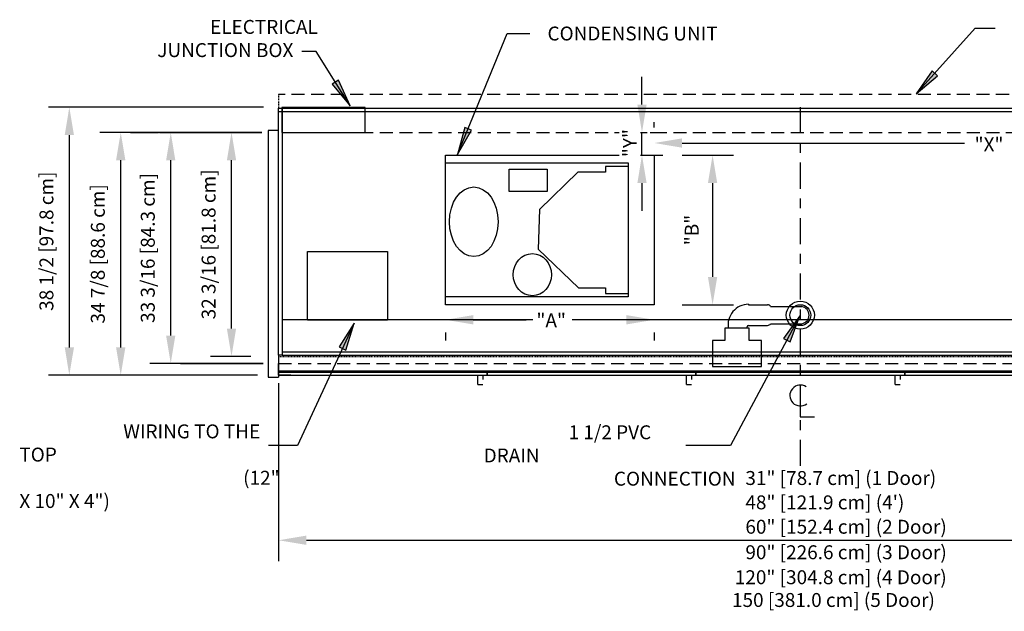
# Model space of a CAD drawing. Units: inches. Extents: x -6491 to -4943, y -7347 to -6507.
# Drawn here: x -6342 to -6200, y -7055 to -6970 of the extents above; entities that cross this region are included whole.
import ezdxf

# ---------------------------------------------------------------- set-up
doc = ezdxf.new("R2010")
doc.units = ezdxf.units.IN
doc.header["$MEASUREMENT"] = 0
doc.linetypes.add('IMPORT-Center 1_4_', pattern=[0.53125, 0.25, -0.09375, 0.09375, -0.09375])
doc.linetypes.add('IMPORT-Hidden 1_8_', pattern=[0.1875, 0.125, -0.0625])
doc.styles.add('Arial', font='arial.ttf', dxfattribs={"height": 2})
doc.dimstyles.new('HPx_Dimension-_verticle', dxfattribs={"dimscale": 12, "dimtxt": 2.040519, "dimasz": 0.333333, "dimexe": 0.25, "dimexo": 0.333333, "dimgap": 0.166667, "dimtad": 1, "dimdec": 4, "dimrnd": 0.0625, "dimzin": 0, "dimdsep": 46, "dimlunit": 5, "dimtxsty": 'Arial', "dimsah": 1, "dimcen": 0.09, "dimazin": 0, "dimtfac": 1, "dimtdec": 4, "dimtix": 1, "dimtmove": 0, "dimatfit": 3, "dimfxl": 1, "dimtvp": 1, "dimtfill": 1, "dimfrac": 2, "dimtolj": 1, "dimtzin": 0, "dimarcsym": 2})
doc.dimstyles.new('HPx_Dimension-_verticle_1', dxfattribs={"dimscale": 12, "dimtxt": 2.040519, "dimasz": 0.333333, "dimexe": 0.25, "dimexo": 0.333333, "dimgap": 0.166667, "dimtad": 1, "dimdec": 4, "dimrnd": 0.0625, "dimzin": 0, "dimdsep": 46, "dimlunit": 5, "dimtxsty": 'Arial', "dimsah": 1, "dimcen": 0.09, "dimazin": 0, "dimtfac": 1, "dimtdec": 4, "dimtix": 1, "dimtmove": 2, "dimatfit": 3, "dimfxl": 1, "dimtvp": 1, "dimtfill": 1, "dimfrac": 2, "dimtolj": 1, "dimtzin": 0, "dimarcsym": 2})

# ---------------------------------------------------------------- blocks, each defined once
blk = doc.blocks.new('DIMBLOCK2-MAIN')
at = {"color": 0, "lineweight": -2, "transparency": 16777216}
for p, q in [((-6276.69, -7013.57), (-6269.1, -7013.57)), ((-6254.69, -7013.57), (-6261.51, -7013.57)), ((-6280.69, -7015.42), (-6280.69, -7016.57)), ((-6250.69, -7015.42), (-6250.69, -7016.57))]:
    blk.add_line(p, q, dxfattribs=at)
at = {"color": 0, "transparency": 16777216}
for points in [[(-6276.69, -7012.9), (-6276.69, -7014.24), (-6280.69, -7013.57)], [(-6254.69, -7012.9), (-6254.69, -7014.24), (-6250.69, -7013.57)]]:
    blk.add_solid(points, dxfattribs=at)
at = {"layer": 'Defpoints', "color": 0, "transparency": 16777216}
for p in [(-6280.69, -7011.42), (-6250.69, -7011.42), (-6250.69, -7013.57)]:
    blk.add_point(p, dxfattribs=at)
at = {"color": 0, "transparency": 16777216, "insert": (-6267.62, -7012.65), "char_height": 2, "width": 4.6335, "attachment_point": 1, "line_spacing_factor": 0.941778, "style": 'Arial', "bg_fill": 3, "box_fill_scale": 1.25, "bg_fill_color": 256, "bg_fill_true_color": 13158600, "bg_fill_transparency": 0}
blk.add_mtext('\\A1;"A"', dxfattribs=at)
blk = doc.blocks.new('DIMBLOCK3-MAIN')
at = {"color": 0, "lineweight": -2, "transparency": 16777216}
for p, q in [((-6246.69, -6989.92), (-6239.3, -6989.92)), ((-6242.3, -6993.92), (-6242.3, -7007.42)), ((-6246.69, -7011.42), (-6239.3, -7011.42))]:
    blk.add_line(p, q, dxfattribs=at)
at = {"color": 0, "transparency": 16777216}
for points in [[(-6242.97, -6993.92), (-6241.63, -6993.92), (-6242.3, -6989.92)], [(-6242.97, -7007.42), (-6241.63, -7007.42), (-6242.3, -7011.42)]]:
    blk.add_solid(points, dxfattribs=at)
at = {"layer": 'Defpoints', "color": 0, "transparency": 16777216}
for p in [(-6250.69, -6989.92), (-6250.69, -7011.42), (-6242.3, -7011.42)]:
    blk.add_point(p, dxfattribs=at)
at = {"color": 0, "transparency": 16777216, "insert": (-6245.3, -7000.67), "char_height": 2, "width": 4.6335, "attachment_point": 5, "rotation": 90, "style": 'Arial', "bg_fill": 3, "box_fill_scale": 1.25, "bg_fill_color": 256, "bg_fill_true_color": 13158600, "bg_fill_transparency": 0}
blk.add_mtext('\\A1;"B"', dxfattribs=at)
blk = doc.blocks.new('DIMBLOCK4-MAIN')
at = {"color": 0, "lineweight": -2, "transparency": 16777216}
for p, q in [((-6252.45, -6982.65), (-6252.45, -6978.65)), ((-6251.28, -6986.65), (-6249.45, -6986.65)), ((-6251.28, -6989.92), (-6249.45, -6989.92)), ((-6252.45, -6993.92), (-6252.45, -6997.92))]:
    blk.add_line(p, q, dxfattribs=at)
at = {"color": 0, "transparency": 16777216, "insert": (-6255.2, -6990.2), "char_height": 2, "width": 4.5959, "attachment_point": 1, "rotation": 90, "line_spacing_factor": 0.941778, "style": 'Arial', "bg_fill": 3, "box_fill_scale": 1.25, "bg_fill_color": 256, "bg_fill_true_color": 13158600, "bg_fill_transparency": 0}
blk.add_mtext('\\A1;"Y"', dxfattribs=at)
at = {"color": 0, "lineweight": -2, "transparency": 16777216}
blk.add_line((-6252.45, -6989.92), (-6252.45, -6986.65), dxfattribs=at)
at = {"color": 0, "transparency": 16777216}
for points in [[(-6253.11, -6982.65), (-6251.78, -6982.65), (-6252.45, -6986.65)], [(-6253.11, -6993.92), (-6251.78, -6993.92), (-6252.45, -6989.92)]]:
    blk.add_solid(points, dxfattribs=at)
at = {"layer": 'Defpoints', "color": 0, "transparency": 16777216}
for p in [(-6255.28, -6986.65), (-6252.45, -6986.65), (-6255.28, -6989.92)]:
    blk.add_point(p, dxfattribs=at)
blk = doc.blocks.new('DIMBLOCK5-MAIN')
at = {"color": 0, "lineweight": -2, "transparency": 16777216}
for p, q in [((-6250.69, -6985.92), (-6250.69, -6985.17)), ((-6246.69, -6988.17), (-6206.09, -6988.17)), ((-6158.69, -6988.17), (-6198.51, -6988.17)), ((-6154.69, -6987.12), (-6154.69, -6991.17))]:
    blk.add_line(p, q, dxfattribs=at)
at = {"color": 0, "transparency": 16777216}
for points in [[(-6246.69, -6987.51), (-6246.69, -6988.84), (-6250.69, -6988.17)], [(-6158.69, -6987.51), (-6158.69, -6988.84), (-6154.69, -6988.17)]]:
    blk.add_solid(points, dxfattribs=at)
at = {"layer": 'Defpoints', "color": 0, "transparency": 16777216}
for p in [(-6154.69, -6983.12), (-6154.69, -6988.17), (-6250.69, -6989.92)]:
    blk.add_point(p, dxfattribs=at)
at = {"color": 0, "transparency": 16777216, "insert": (-6204.64, -6987.37), "char_height": 2, "width": 4.6712, "attachment_point": 1, "line_spacing_factor": 0.941778, "style": 'Arial', "bg_fill": 3, "box_fill_scale": 1.25, "bg_fill_color": 256, "bg_fill_true_color": 13158600, "bg_fill_transparency": 0}
blk.add_mtext('\\A1;"X"', dxfattribs=at)
blk = doc.blocks.new('DIMBLOCK7-MAIN')
at = {"color": 0, "lineweight": -2, "transparency": 16777216}
for p, q in [((-6306.83, -6983.03), (-6337.76, -6983.03)), ((-6334.76, -6987.03), (-6334.76, -7017.53)), ((-6307.84, -7021.53), (-6337.76, -7021.53))]:
    blk.add_line(p, q, dxfattribs=at)
at = {"color": 0, "transparency": 16777216}
for points in [[(-6335.42, -6987.03), (-6334.09, -6987.03), (-6334.76, -6983.03)], [(-6335.42, -7017.53), (-6334.09, -7017.53), (-6334.76, -7021.53)]]:
    blk.add_solid(points, dxfattribs=at)
at = {"layer": 'Defpoints', "color": 0, "transparency": 16777216}
for p in [(-6302.83, -6983.03), (-6334.76, -7021.53), (-6303.84, -7021.53)]:
    blk.add_point(p, dxfattribs=at)
at = {"color": 0, "transparency": 16777216, "insert": (-6338.05, -7002.28), "char_height": 2, "width": 25.202, "attachment_point": 5, "rotation": 90, "style": 'Arial'}
blk.add_mtext('\\A1;38 1/2 [97.8 cm]', dxfattribs=at)
blk = doc.blocks.new('DIMBLOCK8-MAIN')
at = {"color": 0, "lineweight": -2, "transparency": 16777216}
for p, q in [((-6308.22, -6986.66), (-6330.37, -6986.66)), ((-6327.37, -7017.53), (-6327.37, -6990.66)), ((-6307.84, -7021.53), (-6330.37, -7021.53))]:
    blk.add_line(p, q, dxfattribs=at)
at = {"color": 0, "transparency": 16777216}
for points in [[(-6328.04, -6990.66), (-6326.7, -6990.66), (-6327.37, -6986.66)], [(-6328.04, -7017.53), (-6326.7, -7017.53), (-6327.37, -7021.53)]]:
    blk.add_solid(points, dxfattribs=at)
at = {"layer": 'Defpoints', "color": 0, "transparency": 16777216}
for p in [(-6327.37, -6986.66), (-6304.22, -6986.66), (-6303.84, -7021.53)]:
    blk.add_point(p, dxfattribs=at)
at = {"color": 0, "transparency": 16777216, "insert": (-6330.66, -7004.1), "char_height": 2, "width": 25.202, "attachment_point": 5, "rotation": 90, "style": 'Arial'}
blk.add_mtext('\\A1;34 7/8 [88.6 cm]', dxfattribs=at)
blk = doc.blocks.new('DIMBLOCK9-MAIN')
at = {"color": 0, "lineweight": -2, "transparency": 16777216}
for p, q in [((-6308.22, -6986.66), (-6323.18, -6986.66)), ((-6320.18, -7015.83), (-6320.18, -6990.66)), ((-6308.69, -7019.83), (-6323.18, -7019.83))]:
    blk.add_line(p, q, dxfattribs=at)
at = {"color": 0, "transparency": 16777216}
for points in [[(-6320.85, -6990.66), (-6319.52, -6990.66), (-6320.18, -6986.66)], [(-6320.85, -7015.83), (-6319.52, -7015.83), (-6320.18, -7019.83)]]:
    blk.add_solid(points, dxfattribs=at)
at = {"layer": 'Defpoints', "color": 0, "transparency": 16777216}
for p in [(-6320.18, -6986.66), (-6304.22, -6986.66), (-6304.69, -7019.83)]:
    blk.add_point(p, dxfattribs=at)
at = {"color": 0, "transparency": 16777216, "insert": (-6323.48, -7003.25), "char_height": 2, "width": 27.0479, "attachment_point": 5, "rotation": 90, "style": 'Arial'}
blk.add_mtext('\\A1;33 3/16 [84.3 cm]', dxfattribs=at)
blk = doc.blocks.new('DIMBLOCK10-MAIN')
at = {"color": 0, "lineweight": -2, "transparency": 16777216}
for p, q in [((-6308.19, -6986.65), (-6314.45, -6986.65)), ((-6311.45, -7014.83), (-6311.45, -6990.65)), ((-6308.69, -7018.83), (-6314.45, -7018.83))]:
    blk.add_line(p, q, dxfattribs=at)
at = {"color": 0, "transparency": 16777216}
for points in [[(-6312.11, -6990.65), (-6310.78, -6990.65), (-6311.45, -6986.65)], [(-6312.11, -7014.83), (-6310.78, -7014.83), (-6311.45, -7018.83)]]:
    blk.add_solid(points, dxfattribs=at)
at = {"layer": 'Defpoints', "color": 0, "transparency": 16777216}
for p in [(-6311.45, -6986.65), (-6304.19, -6986.65), (-6304.69, -7018.83)]:
    blk.add_point(p, dxfattribs=at)
at = {"color": 0, "transparency": 16777216, "insert": (-6314.74, -7002.74), "char_height": 2, "width": 27.0479, "attachment_point": 5, "rotation": 90, "style": 'Arial'}
blk.add_mtext('\\A1;32 3/16 [81.8 cm]', dxfattribs=at)
blk = doc.blocks.new('DIMBLOCK13-MAIN')
at = {"color": 0, "lineweight": -2, "transparency": 16777216}
for p, q in [((-6304.69, -7022.66), (-6304.69, -7048.25)), ((-6154.69, -7025.03), (-6154.69, -7048.25)), ((-6300.69, -7045.25), (-6158.69, -7045.25))]:
    blk.add_line(p, q, dxfattribs=at)
at = {"color": 0, "transparency": 16777216}
for points in [[(-6300.69, -7044.58), (-6300.69, -7045.91), (-6304.69, -7045.25)], [(-6158.69, -7044.58), (-6158.69, -7045.91), (-6154.69, -7045.25)]]:
    blk.add_solid(points, dxfattribs=at)
at = {"layer": 'Defpoints', "color": 0, "transparency": 16777216}
for p in [(-6304.69, -7018.66), (-6154.69, -7021.03), (-6154.69, -7045.25)]:
    blk.add_point(p, dxfattribs=at)
at = {"color": 0, "transparency": 16777216, "insert": (-6239.51, -7052.83), "char_height": 2, "width": 37.4828, "attachment_point": 1, "line_spacing_factor": 0.941778, "style": 'Arial'}
blk.add_mtext('\\A1;150 [381.0 cm] (5 Door)', dxfattribs=at)

msp = doc.modelspace()

# ---------------------------------------------------------------- hatches: boundary and pattern name
for points in [[(-6213.04613, -6981.12265), (-6209.9786, -6978.50204), (-6210.76139, -6977.7974)], [(-6294.40752, -6982.83165), (-6296.08562, -6979.16269), (-6296.97804, -6979.72203)], [(-6278.95603, -6989.83085), (-6276.94814, -6986.33146), (-6277.92226, -6985.93102)], [(-6229.7361, -7012.98696), (-6232.09094, -7016.26293), (-6231.16282, -7016.76079)], [(-6293.8253, -7014.06146), (-6295.98283, -7017.47062), (-6295.02696, -7017.91287)]]:
    msp.add_hatch(color=7).paths.add_polyline_path(points, flags=0)

# ---------------------------------------------------------------- linework, layer by layer
at = {"color": 7}
for p, q in [((-6278.95603, -6989.83085), (-6271.80732, -6972.44071)), ((-6271.80732, -6972.44071), (-6268.59054, -6972.44071)), ((-6213.04613, -6981.12265), (-6204.5558, -6971.69071)), ((-6204.5558, -6971.69071), (-6201.70413, -6971.69071)), ((-6299.30012, -6975.02562), (-6301.32446, -6975.02562)), ((-6294.40752, -6982.83165), (-6299.30012, -6975.02562)), ((-6210.76139, -6977.7974), (-6213.04613, -6981.12265)), ((-6209.9786, -6978.50204), (-6210.76139, -6977.7974)), ((-6296.08562, -6979.16269), (-6296.97804, -6979.72203)), ((-6296.97804, -6979.72203), (-6294.40752, -6982.83165)), ((-6294.40752, -6982.83165), (-6296.08562, -6979.16269)), ((-6213.04613, -6981.12265), (-6209.9786, -6978.50204)), ((-6277.92226, -6985.93102), (-6278.95603, -6989.83085)), ((-6278.95603, -6989.83085), (-6276.94814, -6986.33146)), ((-6276.94814, -6986.33146), (-6277.92226, -6985.93102)), ((-6229.7361, -7012.98696), (-6239.73077, -7031.6196)), ((-6229.7361, -7012.98696), (-6232.09094, -7016.26293)), ((-6231.16282, -7016.76079), (-6229.7361, -7012.98696)), ((-6293.8253, -7014.06146), (-6301.94881, -7031.6196)), ((-6293.8253, -7014.06146), (-6295.98283, -7017.47062)), ((-6295.02696, -7017.91287), (-6293.8253, -7014.06146)), ((-6232.09094, -7016.26293), (-6231.16282, -7016.76079)), ((-6295.98283, -7017.47062), (-6295.02696, -7017.91287)), ((-6301.94881, -7031.6196), (-6306.14038, -7031.6196)), ((-6239.73077, -7031.6196), (-6246.13925, -7031.6196))]:
    msp.add_line(p, q, dxfattribs=at)
at = {"linetype": 'IMPORT-Hidden 1_8_', "ltscale": 15}
for p, q in [((-6154.68927, -6981.18258), (-6304.68927, -6981.18258)), ((-6304.18927, -6986.64704), (-6155.18927, -6986.64704)), ((-6304.68927, -7019.83454), (-6154.68927, -7019.83454))]:
    msp.add_line(p, q, dxfattribs=at)
at = {"linetype": 'IMPORT-Hidden 1_8_'}
for p, q in [((-6304.68927, -6981.18887), (-6304.68927, -6983.15844)), ((-6304.68927, -7018.83454), (-6154.68927, -7018.83454))]:
    msp.add_line(p, q, dxfattribs=at)
for p, q in [((-6308.06427, -6983.0295), (-6309.56427, -6983.0295)), ((-6304.68927, -6983.65844), (-6304.68927, -6983.15844)), ((-6304.68927, -6983.15844), (-6304.18927, -6983.15844)), ((-6304.68927, -7018.65844), (-6304.68927, -6983.65844)), ((-6304.68927, -6983.65844), (-6304.18927, -6983.65844)), ((-6304.22052, -6983.07704), (-6292.22052, -6983.07704)), ((-6292.22052, -6983.07704), (-6304.22052, -6983.07704)), ((-6304.22052, -6983.07704), (-6304.22052, -6986.65844)), ((-6292.22052, -6983.07704), (-6304.22052, -6983.07704)), ((-6304.22052, -6983.07704), (-6304.22052, -6983.15844)), ((-6304.18927, -6983.15844), (-6304.18927, -6983.65844)), ((-6304.18927, -6983.15844), (-6155.18927, -6983.15844)), ((-6304.18927, -6983.65844), (-6155.18927, -6983.65844)), ((-6304.18927, -6983.65844), (-6304.18927, -7018.65844)), ((-6292.22052, -6983.15844), (-6292.22052, -6983.07704)), ((-6292.22052, -6986.65844), (-6292.22052, -6983.07704)), ((-6321.92991, -6986.65844), (-6328.97818, -6986.65844)), ((-6325.97818, -6986.65844), (-6321.92991, -6986.65844)), ((-6321.93927, -6986.65844), (-6324.18927, -6986.65844)), ((-6321.79446, -6986.64704), (-6311.33736, -6986.64704)), ((-6311.33736, -6986.64704), (-6318.79446, -6986.64704)), ((-6314.87051, -6986.64704), (-6307.08464, -6986.64704)), ((-6307.08464, -6986.64704), (-6311.87051, -6986.64704)), ((-6304.68927, -6986.35766), (-6306.18927, -6986.35766)), ((-6306.18927, -6986.35766), (-6306.18927, -6987.15844)), ((-6304.22052, -6986.65844), (-6292.22052, -6986.65844)), ((-6306.18927, -6987.15844), (-6306.18927, -7021.03344)), ((-6280.68927, -7011.42465), (-6280.68927, -6989.92465)), ((-6280.68927, -6989.92465), (-6250.68927, -6989.92465)), ((-6280.68927, -6991.01747), (-6254.43927, -6991.01747)), ((-6254.43927, -6991.01747), (-6254.43927, -7010.26747)), ((-6250.68927, -6989.92465), (-6250.68927, -7011.42465)), ((-6271.55754, -6995.15981), (-6271.55754, -6991.90981)), ((-6271.55754, -6991.90981), (-6266.05754, -6991.90981)), ((-6261.67999, -6992.36836), (-6267.19661, -6997.71817)), ((-6266.05754, -6991.90981), (-6266.05754, -6995.15981)), ((-6257.67999, -6992.36836), (-6261.67999, -6992.36836)), ((-6254.43927, -6991.52654), (-6257.67999, -6991.52654)), ((-6257.67999, -6991.52654), (-6257.67999, -6992.36836)), ((-6266.05754, -6995.15981), (-6271.55754, -6995.15981)), ((-6267.19661, -6997.71817), (-6267.37883, -7003.41745)), ((-6300.53336, -7013.63534), (-6300.53336, -7003.73779)), ((-6300.53336, -7003.73779), (-6289.03336, -7003.73779)), ((-6289.03336, -7003.73779), (-6289.03336, -7013.63534)), ((-6267.37883, -7003.41745), (-6261.58243, -7008.97261)), ((-6261.58243, -7008.97261), (-6257.67286, -7008.97261)), ((-6257.67286, -7008.97261), (-6257.67286, -7009.78002)), ((-6254.43927, -7010.26747), (-6280.68927, -7010.26747)), ((-6257.67286, -7009.78002), (-6254.43927, -7009.78002)), ((-6250.68927, -7011.42465), (-6280.68927, -7011.42465)), ((-6237.14977, -7011.33414), (-6237.14977, -7011.42465)), ((-6237.14977, -7011.42465), (-6234.39977, -7011.42465)), ((-6233.96676, -7011.67465), (-6229.46142, -7011.67465)), ((-6304.18927, -7013.55219), (-6280.68927, -7013.55219)), ((-6289.03336, -7013.63534), (-6300.53336, -7013.63534)), ((-6280.68927, -7013.55219), (-6155.18927, -7013.55219)), ((-6237.04232, -7014.78134), (-6240.54232, -7014.78134)), ((-6240.54232, -7014.78134), (-6240.54232, -7016.53134)), ((-6237.17105, -7014.38276), (-6234.39977, -7014.38276)), ((-6237.04232, -7016.53134), (-6237.04232, -7014.78134)), ((-6233.96676, -7014.13276), (-6229.46142, -7014.13276)), ((-6240.54232, -7016.53134), (-6242.29232, -7016.53134)), ((-6242.29232, -7016.53134), (-6242.29232, -7020.28134)), ((-6235.29232, -7016.53134), (-6237.04232, -7016.53134)), ((-6235.29232, -7020.28134), (-6235.29232, -7016.53134)), ((-6304.18927, -7018.65844), (-6304.68927, -7018.65844)), ((-6304.68927, -7018.65844), (-6304.68927, -7021.03344)), ((-6304.18927, -7018.15868), (-6155.18927, -7018.15868)), ((-6304.18927, -7018.65844), (-6155.18927, -7018.65844)), ((-6306.91436, -7019.83454), (-6321.79446, -7019.83454)), ((-6318.79446, -7019.83454), (-6306.91436, -7019.83454)), ((-6304.68927, -7021.53344), (-6304.68927, -7019.83454)), ((-6304.68927, -7020.89988), (-6274.68927, -7020.89988)), ((-6304.68927, -7020.93136), (-6274.68927, -7020.93136)), ((-6274.68927, -7020.89988), (-6244.68927, -7020.89988)), ((-6274.68927, -7020.93136), (-6274.68927, -7020.89988)), ((-6274.68927, -7020.89988), (-6274.68927, -7020.93136)), ((-6274.68927, -7020.93136), (-6244.68927, -7020.93136)), ((-6274.68927, -7021.02309), (-6274.68927, -7020.93136)), ((-6274.68927, -7020.93136), (-6274.68927, -7021.02309)), ((-6244.68927, -7020.89988), (-6244.68927, -7020.93136)), ((-6244.68927, -7020.93136), (-6244.68927, -7020.89988)), ((-6244.68927, -7020.89988), (-6214.68927, -7020.89988)), ((-6244.68927, -7020.93136), (-6214.68927, -7020.93136)), ((-6244.68927, -7020.93136), (-6244.68927, -7021.02309)), ((-6244.68927, -7021.02309), (-6244.68927, -7020.93136)), ((-6242.29232, -7020.28134), (-6235.29232, -7020.28134)), ((-6214.68927, -7020.93136), (-6214.68927, -7020.89988)), ((-6214.68927, -7020.89988), (-6184.68927, -7020.89988)), ((-6214.68927, -7020.89988), (-6214.68927, -7020.93136)), ((-6214.68927, -7020.93136), (-6184.68927, -7020.93136)), ((-6214.68927, -7021.02309), (-6214.68927, -7020.93136)), ((-6214.68927, -7020.93136), (-6214.68927, -7021.02309)), ((-6307.68927, -7021.53344), (-6308.43927, -7021.53344)), ((-6306.18927, -7021.03344), (-6306.18927, -7021.83422)), ((-6306.18927, -7021.83422), (-6304.68927, -7021.83422)), ((-6304.68927, -7021.03344), (-6304.68927, -7021.83422)), ((-6304.68927, -7021.0971), (-6274.68927, -7021.0971)), ((-6304.68927, -7021.53343), (-6274.68927, -7021.53343)), ((-6302.93927, -7021.53344), (-6304.68927, -7021.53344)), ((-6276.06427, -7022.88473), (-6276.06427, -7021.53343)), ((-6275.31427, -7021.58192), (-6275.31427, -7022.12825)), ((-6274.68927, -7021.0971), (-6274.68927, -7021.02309)), ((-6274.68927, -7021.02309), (-6274.68927, -7021.0971)), ((-6274.68927, -7021.0971), (-6244.68927, -7021.0971)), ((-6274.68927, -7021.35673), (-6274.68927, -7021.0971)), ((-6274.68927, -7021.0971), (-6274.68927, -7021.35673)), ((-6274.68927, -7021.53343), (-6274.68927, -7021.35673)), ((-6274.68927, -7021.35673), (-6274.68927, -7021.53343)), ((-6274.68927, -7021.53343), (-6244.68927, -7021.53343)), ((-6246.06427, -7022.88473), (-6246.06427, -7021.53343)), ((-6245.31427, -7021.58192), (-6245.31427, -7022.12825)), ((-6244.68927, -7021.02309), (-6244.68927, -7021.0971)), ((-6244.68927, -7021.0971), (-6244.68927, -7021.02309)), ((-6244.68927, -7021.0971), (-6214.68927, -7021.0971)), ((-6244.68927, -7021.0971), (-6244.68927, -7021.35673)), ((-6244.68927, -7021.35673), (-6244.68927, -7021.0971)), ((-6244.68927, -7021.35673), (-6244.68927, -7021.53343)), ((-6244.68927, -7021.53343), (-6244.68927, -7021.35673)), ((-6244.68927, -7021.53343), (-6214.68927, -7021.53343)), ((-6216.06427, -7022.88473), (-6216.06427, -7021.53343)), ((-6215.31427, -7021.58192), (-6215.31427, -7022.12825)), ((-6214.68927, -7021.0971), (-6214.68927, -7021.02309)), ((-6214.68927, -7021.02309), (-6214.68927, -7021.0971)), ((-6214.68927, -7021.0971), (-6184.68927, -7021.0971)), ((-6214.68927, -7021.35673), (-6214.68927, -7021.0971)), ((-6214.68927, -7021.0971), (-6214.68927, -7021.35673)), ((-6214.68927, -7021.53343), (-6214.68927, -7021.35673)), ((-6214.68927, -7021.35673), (-6214.68927, -7021.53343)), ((-6214.68927, -7021.53343), (-6184.68927, -7021.53343)), ((-6276.06427, -7022.88473), (-6275.31427, -7022.88473)), ((-6246.06427, -7022.88473), (-6245.31427, -7022.88473)), ((-6216.06427, -7022.88473), (-6215.31427, -7022.88473))]:
    msp.add_line(p, q)
at = {"linetype": 'IMPORT-Center 1_4_', "ltscale": 15}
msp.add_line((-6229.68927, -6983.01454), (-6229.68927, -7036.01454), dxfattribs=at)
at = {"lineweight": 30}
for p, q in [((-6229.68927, -7024.49087), (-6229.68927, -7027.49087)), ((-6229.68927, -7027.49087), (-6227.63499, -7027.49087))]:
    msp.add_line(p, q, dxfattribs=at)
for radius in [2.01453, 1.5]:
    msp.add_circle((-6229.68927, -7012.90371), radius)
for centre, radius, start, end in [((-6237.09385, -7014.31823), 2.98462, 91.0736836, 188.9263164), ((-6234.39977, -7011.92465), 0.5, 30, 90), ((-6229.68927, -7012.90371), 1.25, 280.5025546, 79.4974454), ((-6237.02521, -7014.72725), 0.37409, 112.9448676, 188.3125893), ((-6234.39977, -7013.88276), 0.5, 270, 330)]:
    msp.add_arc(centre, radius, start, end)
msp.add_arc((-6229.68927, -7024.44699), 1.5, 55.7755143, 308.0371704, dxfattribs=at)
for centre, major_axis, ratio in [((-6276.62333, -6999.48689), (0, 5), 0.7), ((-6268.20785, -7007.09146), (0, 3.02567), 0.90888899)]:
    msp.add_ellipse(centre, major_axis=major_axis, ratio=ratio)

# ---------------------------------------------------------------- texts
at = {"color": 7, "char_height": 2, "attachment_point": 1, "style": 'Arial'}
for s, insert, width in [('\\pi4.49795;ELECTRICAL\\P\\pi0.70395;JUNCTION BOX', (-6323.5247, -6970.49004), 21.412), ('CONDENSING UNIT', (-6266.03054, -6971.44071), 32.724), ('\\pi7.46592;WIRING TO THE TOP\\P\\pi16.0812;(12" X 10" X 4")', (-6341.93872, -7028.60369), 35.249), ('\\pi6.10379;1 1/2 PVC DRAIN\\P\\pi9.36163;CONNECTION', (-6275.20695, -7028.73266), 27.775), ('31" [78.7 cm] (1 Door)', (-6237.58631, -7035.30269), 34.34), ('48" [121.9 cm] (4\')', (-6237.58631, -7038.80269), 28.583), ('60" [152.4 cm] (2 Door)', (-6237.58631, -7042.30269), 36.259), ('90" [226.6 cm] (3 Door)', (-6237.58631, -7045.96813), 36.259), ('120" [304.8 cm] (4 Door)', (-6239.10774, -7049.55858), 38.178)]:
    msp.add_mtext(s, dxfattribs=dict(at, insert=insert, width=width))

# ---------------------------------------------------------------- dimensions: what is measured, and where the dimension line sits
for base, p1, p2, override, picture, middle in [((-6334.75799, -7021.53344), (-6302.82766, -6983.0295), (-6303.84454, -7021.53344), {"dimpost": '<>', "dimfxl": 38.517362, "dimtfill": 0}, 'DIMBLOCK7-MAIN', (-6338.05267, -7002.28147)), ((-6327.36865, -6986.65844), (-6303.84454, -7021.53344), (-6304.22052, -6986.65844), {"dimpost": '<>', "dimfxl": 34.877027, "dimtfill": 0}, 'DIMBLOCK8-MAIN', (-6330.66333, -7004.09594)), ((-6320.1827, -6986.65844), (-6304.68927, -7019.83454), (-6304.22052, -6986.65844), {"dimpost": '<>', "dimfxl": 33.179412, "dimtfill": 0}, 'DIMBLOCK9-MAIN', (-6323.47738, -7003.24649)), ((-6311.44566, -6986.64704), (-6304.68927, -7018.83454), (-6304.18927, -6986.64704), {"dimpost": '<>', "dimfxl": 32.191383, "dimtfill": 0}, 'DIMBLOCK10-MAIN', (-6314.74034, -7002.74079))]:
    dim = msp.add_linear_dim(base=base, p1=p1, p2=p2, angle=90, dimstyle='HPx_Dimension-_verticle', override=override)
    dim.commit()
    dim.dimension.update_dxf_attribs({"geometry": picture, "text_midpoint": middle})
dim = msp.add_linear_dim(base=(-6154.68927, -7045.24589), p1=(-6304.68927, -7018.65844), p2=(-6154.68927, -7021.03344), text='<> (5 Door)', dimstyle='HPx_Dimension-_verticle_1', override={"dimpost": '<>', "dimfxl": 150.018801, "dimtfill": 0})
dim.commit()
dim.dimension.update_dxf_attribs({"geometry": 'DIMBLOCK13-MAIN', "text_midpoint": (-6220.77065, -7054.16222), "dimtype": 160})

# ---------------------------------------------------------------- next in the draw order: dimensions: what is measured, and where the dimension line sits
dim = msp.add_linear_dim(base=(-6250.68927, -7013.56976), p1=(-6280.68927, -7011.42465), p2=(-6250.68927, -7011.42465), text='"A"', dimstyle='HPx_Dimension-_verticle_1', override={"dimpost": '<>', "dimfxl": 30})
dim.commit()
dim.dimension.update_dxf_attribs({"geometry": 'DIMBLOCK2-MAIN', "text_midpoint": (-6265.30314, -7013.98813), "dimtype": 160})

# ---------------------------------------------------------------- next in the draw order: dimensions: what is measured, and where the dimension line sits
dim = msp.add_linear_dim(base=(-6242.2994, -7011.42465), p1=(-6250.68927, -6989.92465), p2=(-6250.68927, -7011.42465), angle=90, text='"B"', dimstyle='HPx_Dimension-_verticle', override={"dimpost": '<>', "dimfxl": 21.5})
dim.commit()
dim.dimension.update_dxf_attribs({"geometry": 'DIMBLOCK3-MAIN', "text_midpoint": (-6245.2994, -7000.67465)})

# ---------------------------------------------------------------- next in the draw order: dimensions: what is measured, and where the dimension line sits
dim = msp.add_linear_dim(base=(-6252.44681, -6986.64704), p1=(-6255.27524, -6989.92465), p2=(-6255.27524, -6986.64704), angle=90, text='"Y"', dimstyle='HPx_Dimension-_verticle_1', override={"dimpost": '<>', "dimfxl": 3.277605})
dim.commit()
dim.dimension.update_dxf_attribs({"geometry": 'DIMBLOCK4-MAIN', "text_midpoint": (-6253.87165, -6987.90285), "dimtype": 160, "text_rotation": 90})

# ---------------------------------------------------------------- next in the draw order: dimensions: what is measured, and where the dimension line sits
dim = msp.add_linear_dim(base=(-6154.68927, -6988.17479), p1=(-6250.68927, -6989.92465), p2=(-6154.68927, -6983.12008), text='"X"', dimstyle='HPx_Dimension-_verticle_1', override={"dimpost": '<>', "dimfxl": 96.240855})
dim.commit()
dim.dimension.update_dxf_attribs({"geometry": 'DIMBLOCK5-MAIN', "text_midpoint": (-6202.3, -6988.70326), "dimtype": 160})

doc.saveas('drawing.dxf')
